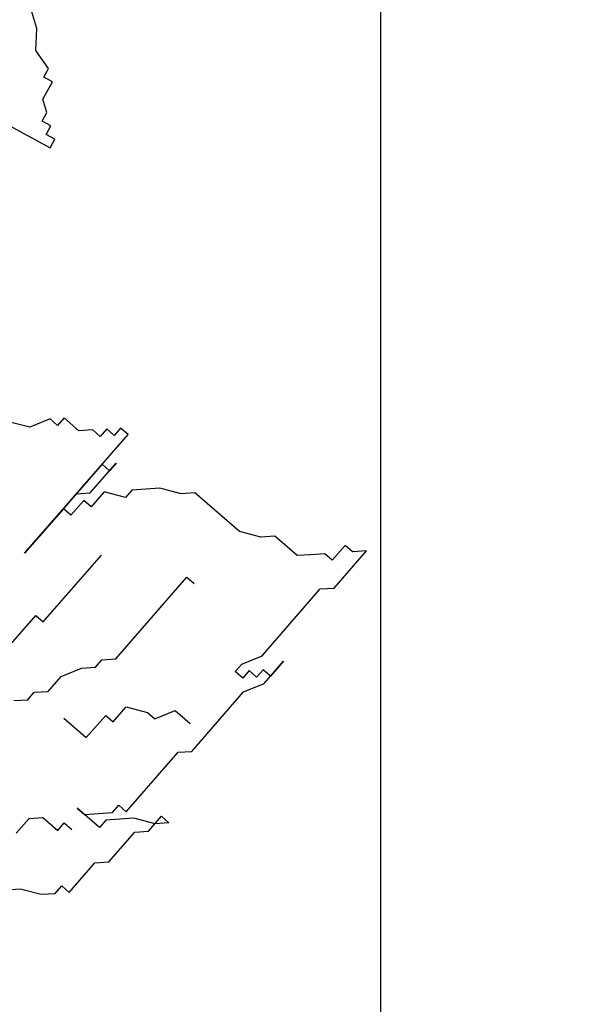
# Model space of a CAD drawing. Extents: x -17764 to 13200, y -3325 to 9000.
# Drawn here: x 6401 to 6418, y 2798 to 2827 of the extents above; entities that cross this region are included whole.
import ezdxf

# ---------------------------------------------------------------- set-up
doc = ezdxf.new("R2010")
doc.units = 0
doc.header["$MEASUREMENT"] = 0
for name, color, linetype in [('AR-AUXILIAR', 1, 'CONTINUOUS'), ('HACHURAS', 9, 'CONTINUOUS'), ('LOÇASPISOS', 3, 'CONTINUOUS')]:
    doc.layers.add(name, color=color, linetype=linetype)

# ---------------------------------------------------------------- blocks, each defined once
blk = doc.blocks.new('arbusto2')
at = {"layer": 'LOÇASPISOS'}
for p, q in [((-1.6031, 0.2659), (-1.5481, 0.3023)), ((-1.6836, 0.2443), (-1.6689, 0.2699)), ((-1.6689, 0.2699), (-1.6031, 0.2659)), ((-1.7386, 0.208), (-1.7091, 0.2591)), ((-1.7091, 0.2591), (-1.6836, 0.2443)), ((-1.7789, 0.1971), (-1.7386, 0.208)), ((-1.8339, 0.1608), (-1.8192, 0.1863)), ((-1.8192, 0.1863), (-1.7936, 0.1716)), ((-1.7936, 0.1716), (-1.7789, 0.1971)), ((-1.8742, 0.15), (-1.8594, 0.1755)), ((-1.568, -0.0268), (-1.8742, 0.15)), ((-1.8594, 0.1755), (-1.8339, 0.1608)), ((-1.7869, 0.0655), (-1.7721, 0.091)), ((-1.7721, 0.091), (-1.568, -0.0268)), ((-1.7103, 0.0213), (-1.8124, 0.0802)), ((-1.8124, 0.0802), (-1.7869, 0.0655)), ((-1.67, 0.0321), (-1.7103, 0.0213)), ((-1.4659, -0.0857), (-1.67, 0.0321)), ((-1.8056, -0.0259), (-1.7506, 0.0105)), ((-1.7506, 0.0105), (-1.6995, -0.019)), ((-1.6995, -0.019), (-1.6848, 0.0066)), ((-1.6848, 0.0066), (-1.6338, -0.0229)), ((-1.6338, -0.0229), (-1.619, 0.0027)), ((-1.619, 0.0027), (-1.4659, -0.0857)), ((-1.9116, -0.0328), (-1.8714, -0.0219)), ((-1.8714, -0.0219), (-1.8311, -0.0111)), ((-1.8311, -0.0111), (-1.8056, -0.0259)), ((-1.9666, -0.0691), (-1.9116, -0.0328)), ((-2.0954, -0.2332), (-2.0069, -0.0799)), ((-2.0069, -0.0799), (-1.9666, -0.0691)), ((-1.4523, -0.2979), (-1.682, -0.1653)), ((-2.1504, -0.2696), (-2.0954, -0.2332)), ((-2.2349, -0.357), (-2.1907, -0.2804)), ((-2.1907, -0.2804), (-2.1504, -0.2696)), ((-1.4376, -0.2724), (-1.4523, -0.2979)), ((-1.31, -0.346), (-1.4376, -0.2724)), ((-1.902, -0.3108), (-1.9168, -0.3363)), ((-1.6214, -0.4728), (-1.902, -0.3108)), ((-2.396, -0.4003), (-2.3812, -0.3747)), ((-2.3812, -0.3747), (-2.3302, -0.4042)), ((-2.3302, -0.4042), (-2.3155, -0.3786)), ((-2.3155, -0.3786), (-2.2752, -0.3678)), ((-2.2752, -0.3678), (-2.2349, -0.357)), ((-2.4363, -0.4111), (-2.396, -0.4003)), ((-2.3087, -0.4848), (-2.4363, -0.4111)), ((-1.5811, -0.462), (-1.6214, -0.4728)), ((-1.5556, -0.4768), (-1.5811, -0.462)), ((-1.5153, -0.4659), (-1.5556, -0.4768)), ((-1.4495, -0.4699), (-1.5153, -0.4659)), ((-1.3985, -0.4993), (-1.4495, -0.4699)), ((-2.2684, -0.4739), (-2.3087, -0.4848)), ((-2.0388, -0.6065), (-2.2684, -0.4739)), ((-1.3582, -0.4885), (-1.3985, -0.4993)), ((-1.3327, -0.5032), (-1.3582, -0.4885)), ((-1.2925, -0.4924), (-1.3327, -0.5032)), ((-1.973, -0.6104), (-2.0388, -0.6065)), ((-1.9475, -0.6252), (-1.973, -0.6104)), ((-1.4172, -0.5907), (-1.4615, -0.6673)), ((-2.0172, -0.6871), (-2.0938, -0.6429)), ((-2.0938, -0.6429), (-2.0427, -0.6723)), ((-2.0427, -0.6723), (-2.028, -0.6468)), ((-2.028, -0.6468), (-2.0025, -0.6615)), ((-2.0025, -0.6615), (-1.9877, -0.636)), ((-1.9877, -0.636), (-1.9622, -0.6507)), ((-1.9622, -0.6507), (-1.9475, -0.6252)), ((-1.6038, -0.6192), (-1.6588, -0.6556)), ((-1.5528, -0.6487), (-1.6038, -0.6192)), ((-1.538, -0.6231), (-1.5528, -0.6487)), ((-1.4615, -0.6673), (-1.538, -0.6231)), ((-1.7394, -0.6772), (-1.7689, -0.7283)), ((-1.6736, -0.6811), (-1.7394, -0.6772)), ((-1.6588, -0.6556), (-1.6736, -0.6811)), ((-1.9514, -0.691), (-2.0172, -0.6871)), ((-1.7473, -0.8088), (-1.9514, -0.691)), ((-1.7071, -0.798), (-1.7473, -0.8088)), ((-1.5029, -0.9159), (-1.7071, -0.798)), ((-1.2613, -0.851), (-1.2908, -0.9021)), ((-1.2211, -0.8402), (-1.2613, -0.851)), ((-1.17, -0.8697), (-1.2211, -0.8402)), ((-1.3821, -0.8834), (-1.4224, -0.8943)), ((-1.4116, -0.9345), (-1.3674, -0.8579)), ((-1.3674, -0.8579), (-1.3821, -0.8834)), ((-1.4882, -0.8903), (-1.5029, -0.9159)), ((-1.4627, -0.9051), (-1.4882, -0.8903)), ((-1.4224, -0.8943), (-1.4627, -0.9051)), ((-1.3163, -0.8874), (-1.3311, -0.9129)), ((-1.2908, -0.9021), (-1.3163, -0.8874)), ((-1.5727, -0.9778), (-1.5177, -0.9414)), ((-1.5177, -0.9414), (-1.4774, -0.9306)), ((-1.4774, -0.9306), (-1.4371, -0.9198)), ((-1.4371, -0.9198), (-1.4116, -0.9345)), ((-1.5982, -0.9631), (-1.613, -0.9886)), ((-1.5472, -0.9925), (-1.5982, -0.9631)), ((-0.8854, -0.9659), (-1.127, -1.0308)), ((-1.613, -0.9886), (-1.5727, -0.9778)), ((-1.5069, -0.9817), (-1.5472, -0.9925)), ((-1.4048, -1.0406), (-1.5069, -0.9817)), ((-1.3646, -1.0298), (-1.4048, -1.0406)), ((-1.2625, -1.0888), (-1.3646, -1.0298)), ((-1.127, -1.0308), (-1.182, -1.0671)), ((-1.2478, -1.0632), (-1.2625, -1.0888)), ((-1.2222, -1.0779), (-1.2478, -1.0632)), ((-1.182, -1.0671), (-1.2222, -1.0779)), ((0.8259, -1.4142), (0.8259, -1.7678)), ((0.531, -1.5616), (0.472, -1.5026)), ((0.59, -1.591), (0.531, -1.5616)), ((0.6195, -1.65), (0.59, -1.591)), ((0.6489, -1.65), (0.6195, -1.65)), ((0.6489, -1.6794), (0.6489, -1.65)), ((0.7079, -1.6794), (0.6489, -1.6794)), ((0.7374, -1.7089), (0.7079, -1.6794)), ((0.7669, -1.7089), (0.7374, -1.7089)), ((0.7669, -1.7383), (0.7669, -1.7089)), ((0.7964, -1.7383), (0.7669, -1.7383)), ((0.7964, -1.7678), (0.7964, -1.7383)), ((0.8259, -1.7678), (0.7964, -1.7678))]:
    blk.add_line(p, q, dxfattribs=at)

msp = doc.modelspace()

# ---------------------------------------------------------------- linework, layer by layer
at = {"layer": 'AR-AUXILIAR'}
msp.add_lwpolyline([(6412.014, 2726.728), (6412.014, 2896.728), (6607.014, 2896.728), (6607.014, 2726.728)], close=True, dxfattribs=at)

# ---------------------------------------------------------------- block references
at = {"layer": 'HACHURAS', "yscale": 9.999999999999545, "zscale": 10}
for p, xscale, rotation in [((6390.54, 2839.18), -10.00000000000297, 61.40253405435435), ((6387.204, 2807.393), -10.00000000000413, 18.93826763013198)]:
    msp.add_blockref('arbusto2', p, dxfattribs=dict(at, xscale=xscale, rotation=rotation))

doc.saveas('drawing.dxf')
